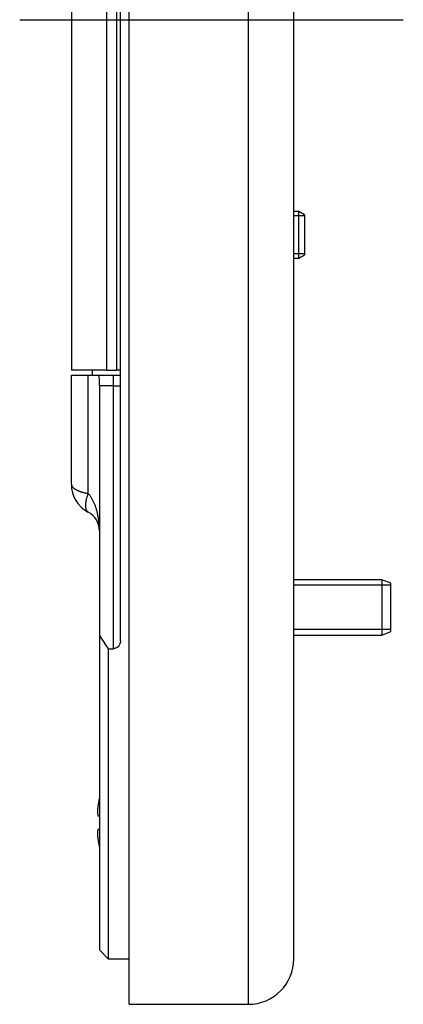
# Model space of a CAD drawing. Extents: x -0.3 to 16.7, y -0.3 to 10.7.
# Drawn here: x 9.1 to 9.7, y 5.1 to 6.8 of the extents above; entities that cross this region are included whole.
import ezdxf

# ---------------------------------------------------------------- set-up
doc = ezdxf.new("R2010")
doc.units = 0
doc.header["$MEASUREMENT"] = 0
doc.linetypes.add('CENTER', pattern=[2, 1.25, -0.25, 0.25, -0.25])
doc.linetypes.add('DASHED', pattern=[0.75, 0.5, -0.25])
doc.layers.add('1_geom', color=7, linetype='Continuous')
doc.layers.add('2_dims', color=7, linetype='Continuous')

msp = doc.modelspace()

# ---------------------------------------------------------------- linework, layer by layer
at = {"layer": '1_geom', "color": 252, "linetype": 'Continuous'}
for p, q in [((9.2597, 6.8345), (9.2597, 8.5205)), ((9.4637, 8.5205), (9.4637, 6.8345)), ((9.5417, 6.8345), (9.5417, 8.4425)), ((9.2597, 5.1485), (9.2597, 6.8345)), ((9.4637, 6.8345), (9.4637, 5.1485)), ((9.5417, 5.2265), (9.5417, 6.8345)), ((9.2597, 5.1485), (9.4637, 5.1485))]:
    msp.add_line(p, q, dxfattribs=at)
at = {"layer": '1_geom', "color": 72, "linetype": 'Continuous'}
for p, q in [((9.2447, 5.7709), (9.2447, 7.8981)), ((9.1607, 6.0391), (9.1607, 6.2255)), ((9.1607, 6.2255), (9.1895, 6.2255)), ((9.1895, 6.0232), (9.1895, 6.2255)), ((9.1895, 6.2255), (9.2054, 6.2255)), ((9.2054, 6.2255), (9.2327, 6.2255)), ((9.2327, 6.2075), (9.2327, 6.2255)), ((9.2087, 6.2075), (9.2087, 6.2172)), ((9.2087, 6.2075), (9.2087, 5.7799)), ((9.2327, 6.2075), (9.2087, 6.2075)), ((9.2327, 5.7574), (9.2327, 6.2075)), ((9.2327, 6.2075), (9.2447, 6.2075)), ((9.1607, 6.0391), (9.1607, 6.0387)), ((9.1607, 6.0387), (9.1608, 6.0384)), ((9.1608, 6.0384), (9.1608, 6.038)), ((9.1608, 6.038), (9.1609, 6.0376)), ((9.1609, 6.0376), (9.161, 6.0372)), ((9.161, 6.0372), (9.1612, 6.0368)), ((9.1612, 6.0368), (9.1613, 6.0364)), ((9.1613, 6.0364), (9.1615, 6.036)), ((9.1615, 6.036), (9.1617, 6.0356)), ((9.1617, 6.0356), (9.162, 6.0353)), ((9.162, 6.0353), (9.1622, 6.0349)), ((9.1622, 6.0349), (9.1625, 6.0345)), ((9.1625, 6.0345), (9.1628, 6.0341)), ((9.1628, 6.0341), (9.1632, 6.0337)), ((9.1632, 6.0337), (9.1635, 6.0334)), ((9.1635, 6.0334), (9.1639, 6.033)), ((9.1639, 6.033), (9.1643, 6.0326)), ((9.1643, 6.0326), (9.1648, 6.0323)), ((9.1648, 6.0323), (9.1652, 6.0319)), ((9.1652, 6.0319), (9.1657, 6.0316)), ((9.1657, 6.0316), (9.1662, 6.0312)), ((9.1662, 6.0312), (9.1667, 6.0309)), ((9.1667, 6.0309), (9.1673, 6.0305)), ((9.1673, 6.0305), (9.1679, 6.0302)), ((9.1679, 6.0302), (9.1685, 6.0298)), ((9.1685, 6.0298), (9.1691, 6.0295)), ((9.1691, 6.0295), (9.1697, 6.0292)), ((9.1697, 6.0292), (9.1704, 6.0289)), ((9.1704, 6.0289), (9.1711, 6.0285)), ((9.1711, 6.0285), (9.1718, 6.0282)), ((9.1718, 6.0282), (9.1725, 6.0279)), ((9.1725, 6.0279), (9.1732, 6.0276)), ((9.1732, 6.0276), (9.174, 6.0273)), ((9.174, 6.0273), (9.1748, 6.027)), ((9.1748, 6.027), (9.1756, 6.0267)), ((9.1756, 6.0267), (9.1764, 6.0265)), ((9.1764, 6.0265), (9.1772, 6.0262)), ((9.1772, 6.0262), (9.1781, 6.0259)), ((9.1781, 6.0259), (9.1789, 6.0257)), ((9.1789, 6.0257), (9.1798, 6.0254)), ((9.1798, 6.0254), (9.1807, 6.0251)), ((9.1807, 6.0251), (9.1816, 6.0249)), ((9.1816, 6.0249), (9.1826, 6.0247)), ((9.1826, 6.0247), (9.1835, 6.0244)), ((9.1835, 6.0244), (9.1845, 6.0242)), ((9.1845, 6.0242), (9.1855, 6.024)), ((9.1855, 6.024), (9.1864, 6.0238)), ((9.1864, 6.0238), (9.1875, 6.0236)), ((9.1875, 6.0236), (9.1885, 6.0234)), ((9.1881, 6.0197), (9.1878, 6.0188)), ((9.1885, 6.0206), (9.1881, 6.0197)), ((9.1888, 6.0214), (9.1885, 6.0206)), ((9.1891, 6.0223), (9.1888, 6.0214)), ((9.1895, 6.0232), (9.1891, 6.0223)), ((9.1909, 6.0217), (9.1902, 6.0225)), ((9.1915, 6.0209), (9.1909, 6.0217)), ((9.1922, 6.0201), (9.1915, 6.0209)), ((9.1929, 6.0192), (9.1922, 6.0201)), ((9.1935, 6.0183), (9.1929, 6.0192)), ((9.1849, 6.0057), (9.1848, 6.0049)), ((9.1848, 6.0049), (9.1848, 6.0042)), ((9.1848, 6.0042), (9.1848, 6.0035)), ((9.1848, 6.0035), (9.1848, 6.0028)), ((9.1848, 6.0028), (9.1848, 6.0021)), ((9.185, 6.0064), (9.1849, 6.0057)), ((9.1851, 6.0072), (9.185, 6.0064)), ((9.1852, 6.008), (9.1851, 6.0072)), ((9.1853, 6.0087), (9.1852, 6.008)), ((9.1854, 6.0095), (9.1853, 6.0087)), ((9.1856, 6.0103), (9.1854, 6.0095)), ((9.1857, 6.0112), (9.1856, 6.0103)), ((9.1859, 6.012), (9.1857, 6.0112)), ((9.1861, 6.0128), (9.1859, 6.012)), ((9.1863, 6.0137), (9.1861, 6.0128)), ((9.1865, 6.0145), (9.1863, 6.0137)), ((9.1868, 6.0154), (9.1865, 6.0145)), ((9.187, 6.0162), (9.1868, 6.0154)), ((9.1873, 6.0171), (9.187, 6.0162)), ((9.1876, 6.0179), (9.1873, 6.0171)), ((9.1878, 6.0188), (9.1876, 6.0179)), ((9.1941, 6.0174), (9.1935, 6.0183)), ((9.1948, 6.0164), (9.1941, 6.0174)), ((9.1954, 6.0155), (9.1948, 6.0164)), ((9.196, 6.0145), (9.1954, 6.0155)), ((9.1966, 6.0135), (9.196, 6.0145)), ((9.1971, 6.0124), (9.1966, 6.0135)), ((9.1977, 6.0113), (9.1971, 6.0124)), ((9.1983, 6.0102), (9.1977, 6.0113)), ((9.1988, 6.0091), (9.1983, 6.0102)), ((9.1993, 6.008), (9.1988, 6.0091)), ((9.1999, 6.0068), (9.1993, 6.008)), ((9.2004, 6.0056), (9.1999, 6.0068)), ((9.2009, 6.0044), (9.2004, 6.0056)), ((9.2013, 6.0032), (9.2009, 6.0044)), ((9.2018, 6.0019), (9.2013, 6.0032)), ((9.1848, 6.0021), (9.1848, 6.0015)), ((9.1848, 6.0015), (9.1848, 6.0008)), ((9.1848, 6.0008), (9.1849, 6.0002)), ((9.1849, 6.0002), (9.185, 5.9996)), ((9.185, 5.9996), (9.1851, 5.999)), ((9.1851, 5.999), (9.1852, 5.9984)), ((9.1852, 5.9984), (9.1853, 5.9978)), ((9.1853, 5.9978), (9.1854, 5.9973)), ((9.1854, 5.9973), (9.1856, 5.9968)), ((9.1856, 5.9968), (9.1857, 5.9962)), ((9.1857, 5.9962), (9.1859, 5.9958)), ((9.1859, 5.9958), (9.1861, 5.9953)), ((9.1861, 5.9953), (9.1863, 5.9949)), ((9.1863, 5.9949), (9.1865, 5.9944)), ((9.1865, 5.9944), (9.1868, 5.994)), ((9.1868, 5.994), (9.187, 5.9936)), ((9.187, 5.9936), (9.1873, 5.9933)), ((9.1873, 5.9933), (9.1876, 5.9929)), ((9.1876, 5.9929), (9.1878, 5.9926)), ((9.1878, 5.9926), (9.1881, 5.9923)), ((9.1881, 5.9923), (9.1885, 5.9921)), ((9.1885, 5.9921), (9.1888, 5.9918)), ((9.1888, 5.9918), (9.1891, 5.9916)), ((9.2023, 6.0006), (9.2018, 6.0019)), ((9.2027, 5.9994), (9.2023, 6.0006)), ((9.2031, 5.998), (9.2027, 5.9994)), ((9.2035, 5.9967), (9.2031, 5.998)), ((9.2039, 5.9954), (9.2035, 5.9967)), ((9.2043, 5.994), (9.2039, 5.9954)), ((9.2047, 5.9926), (9.2043, 5.994)), ((9.205, 5.9912), (9.2047, 5.9926)), ((9.2054, 5.9898), (9.205, 5.9912)), ((9.2057, 5.9884), (9.2054, 5.9898)), ((9.206, 5.987), (9.2057, 5.9884)), ((9.2063, 5.9855), (9.206, 5.987)), ((9.2066, 5.984), (9.2063, 5.9855)), ((9.2068, 5.9826), (9.2066, 5.984)), ((9.2071, 5.9811), (9.2068, 5.9826)), ((9.2073, 5.9796), (9.2071, 5.9811)), ((9.2075, 5.9781), (9.2073, 5.9796)), ((9.2077, 5.9766), (9.2075, 5.9781)), ((9.2079, 5.975), (9.2077, 5.9766)), ((9.208, 5.9735), (9.2079, 5.975)), ((9.2082, 5.972), (9.208, 5.9735)), ((9.2083, 5.9704), (9.2082, 5.972)), ((9.2084, 5.9689), (9.2083, 5.9704)), ((9.2085, 5.9673), (9.2084, 5.9689)), ((9.2086, 5.9658), (9.2085, 5.9673)), ((9.2086, 5.9642), (9.2086, 5.9658)), ((9.2087, 5.9627), (9.2086, 5.9642)), ((9.2087, 5.9611), (9.2087, 5.9627)), ((9.2087, 5.9595), (9.2087, 5.9611)), ((9.2087, 5.7799), (9.2087, 5.2415)), ((9.2237, 5.7574), (9.2237, 5.2265)), ((9.2237, 5.7574), (9.2327, 5.7574)), ((9.2087, 5.2415), (9.2237, 5.2265)), ((9.2237, 5.2265), (9.2597, 5.2265))]:
    msp.add_line(p, q, dxfattribs=at)
at = {"layer": '1_geom', "color": 43, "linetype": 'Continuous'}
for p, q in [((9.1607, 7.4345), (9.1607, 6.2345)), ((9.2207, 7.4345), (9.2207, 6.2345)), ((9.2387, 6.2345), (9.2387, 7.4345)), ((9.2207, 6.2345), (9.1607, 6.2345)), ((9.2207, 6.2345), (9.2387, 6.2345)), ((9.2447, 6.2345), (9.2387, 6.2345))]:
    msp.add_line(p, q, dxfattribs=at)
at = {"layer": '1_geom', "color": 192, "linetype": 'Continuous'}
for p, q in [((9.5503, 6.506), (9.5417, 6.506)), ((9.5597, 6.5006), (9.5503, 6.506)), ((9.5503, 6.4262), (9.5503, 6.506)), ((9.5597, 6.5006), (9.5597, 6.4316)), ((9.5417, 6.4262), (9.5503, 6.4262)), ((9.5503, 6.4262), (9.5597, 6.4316)), ((9.2077, 5.4964), (9.2076, 5.4961)), ((9.2078, 5.4969), (9.2077, 5.4966)), ((9.2077, 5.4966), (9.2077, 5.4964)), ((9.2079, 5.4974), (9.2078, 5.4971)), ((9.2078, 5.4971), (9.2078, 5.4969)), ((9.208, 5.4979), (9.2079, 5.4976)), ((9.2079, 5.4976), (9.2079, 5.4974)), ((9.2081, 5.4984), (9.208, 5.4982)), ((9.208, 5.4982), (9.208, 5.4979)), ((9.2082, 5.4989), (9.2081, 5.4987)), ((9.2081, 5.4987), (9.2081, 5.4984)), ((9.2083, 5.4994), (9.2082, 5.4992)), ((9.2082, 5.4992), (9.2082, 5.4989)), ((9.2084, 5.4997), (9.2083, 5.4994)), ((9.2085, 5.5002), (9.2084, 5.4999)), ((9.2084, 5.4999), (9.2084, 5.4997)), ((9.2086, 5.5007), (9.2085, 5.5004)), ((9.2085, 5.5004), (9.2085, 5.5002)), ((9.2087, 5.5012), (9.2086, 5.501)), ((9.2086, 5.501), (9.2086, 5.5007)), ((9.2055, 5.4808), (9.2054, 5.4806)), ((9.2054, 5.4806), (9.2054, 5.4803)), ((9.2054, 5.4803), (9.2054, 5.4801)), ((9.2054, 5.4801), (9.2054, 5.4799)), ((9.2054, 5.4799), (9.2054, 5.4796)), ((9.2054, 5.4796), (9.2054, 5.4794)), ((9.2056, 5.4819), (9.2055, 5.4817)), ((9.2055, 5.4817), (9.2055, 5.4815)), ((9.2055, 5.4815), (9.2055, 5.4813)), ((9.2055, 5.4813), (9.2055, 5.481)), ((9.2055, 5.481), (9.2055, 5.4808)), ((9.2057, 5.4831), (9.2056, 5.4829)), ((9.2056, 5.4829), (9.2056, 5.4826)), ((9.2056, 5.4826), (9.2056, 5.4824)), ((9.2056, 5.4824), (9.2056, 5.4822)), ((9.2056, 5.4822), (9.2056, 5.4819)), ((9.2058, 5.4843), (9.2057, 5.484)), ((9.2057, 5.484), (9.2057, 5.4838)), ((9.2057, 5.4838), (9.2057, 5.4836)), ((9.2057, 5.4836), (9.2057, 5.4833)), ((9.2057, 5.4833), (9.2057, 5.4831)), ((9.2059, 5.4852), (9.2058, 5.485)), ((9.2058, 5.485), (9.2058, 5.4847)), ((9.2058, 5.4847), (9.2058, 5.4845)), ((9.2058, 5.4845), (9.2058, 5.4843)), ((9.206, 5.4861), (9.2059, 5.4859)), ((9.2059, 5.4859), (9.2059, 5.4856)), ((9.2059, 5.4856), (9.2059, 5.4854)), ((9.2059, 5.4854), (9.2059, 5.4852)), ((9.2061, 5.487), (9.206, 5.4868)), ((9.206, 5.4868), (9.206, 5.4866)), ((9.206, 5.4866), (9.206, 5.4863)), ((9.206, 5.4863), (9.206, 5.4861)), ((9.2062, 5.488), (9.2061, 5.4877)), ((9.2061, 5.4877), (9.2061, 5.4875)), ((9.2061, 5.4875), (9.2061, 5.4873)), ((9.2061, 5.4873), (9.2061, 5.487)), ((9.2062, 5.4884), (9.2062, 5.4882)), ((9.2062, 5.4882), (9.2062, 5.488)), ((9.2064, 5.4892), (9.2063, 5.4889)), ((9.2063, 5.4889), (9.2063, 5.4887)), ((9.2065, 5.49), (9.2064, 5.4897)), ((9.2064, 5.4897), (9.2064, 5.4894)), ((9.2064, 5.4894), (9.2064, 5.4892)), ((9.2066, 5.4905), (9.2065, 5.4902)), ((9.2065, 5.4902), (9.2065, 5.49)), ((9.2067, 5.491), (9.2066, 5.4907)), ((9.2066, 5.4907), (9.2066, 5.4905)), ((9.2068, 5.4918), (9.2067, 5.4915)), ((9.2067, 5.4915), (9.2067, 5.4912)), ((9.2067, 5.4912), (9.2067, 5.491)), ((9.2069, 5.4923), (9.2068, 5.492)), ((9.2068, 5.492), (9.2068, 5.4918)), ((9.207, 5.4928), (9.2069, 5.4925)), ((9.2069, 5.4925), (9.2069, 5.4923)), ((9.2071, 5.4933), (9.207, 5.493)), ((9.207, 5.493), (9.207, 5.4928)), ((9.2072, 5.4938), (9.2071, 5.4936)), ((9.2071, 5.4936), (9.2071, 5.4933)), ((9.2073, 5.4943), (9.2072, 5.4941)), ((9.2072, 5.4941), (9.2072, 5.4938)), ((9.2074, 5.4948), (9.2073, 5.4946)), ((9.2073, 5.4946), (9.2073, 5.4943)), ((9.2075, 5.4953), (9.2074, 5.4951)), ((9.2074, 5.4951), (9.2074, 5.4948)), ((9.2076, 5.4959), (9.2075, 5.4956)), ((9.2075, 5.4956), (9.2075, 5.4953)), ((9.2076, 5.4961), (9.2076, 5.4959)), ((9.2053, 5.4778), (9.2052, 5.4775)), ((9.2052, 5.4775), (9.2052, 5.4773)), ((9.2052, 5.4773), (9.2052, 5.4771)), ((9.2052, 5.4768), (9.2052, 5.4767)), ((9.2052, 5.4767), (9.2052, 5.4766)), ((9.2052, 5.4766), (9.2052, 5.4765)), ((9.2052, 5.4765), (9.2053, 5.4764)), ((9.2054, 5.4794), (9.2053, 5.4792)), ((9.2053, 5.4792), (9.2053, 5.4789)), ((9.2053, 5.4789), (9.2053, 5.4787)), ((9.2053, 5.4787), (9.2053, 5.4785)), ((9.2053, 5.4785), (9.2053, 5.4782)), ((9.2053, 5.4782), (9.2053, 5.478)), ((9.2053, 5.478), (9.2053, 5.4778)), ((9.2053, 5.4764), (9.2053, 5.4763)), ((9.2053, 5.4763), (9.2053, 5.4762)), ((9.2053, 5.4762), (9.2053, 5.4761)), ((9.2053, 5.4761), (9.2053, 5.476)), ((9.2053, 5.476), (9.2053, 5.4759)), ((9.2053, 5.4759), (9.2053, 5.4757)), ((9.2053, 5.4757), (9.2054, 5.4756)), ((9.2054, 5.4756), (9.2054, 5.4755)), ((9.2054, 5.4755), (9.2054, 5.4754)), ((9.2054, 5.4754), (9.2054, 5.4753)), ((9.2054, 5.4753), (9.2054, 5.4752)), ((9.2054, 5.4752), (9.2054, 5.4751)), ((9.2054, 5.4751), (9.2055, 5.475)), ((9.2055, 5.475), (9.2055, 5.4749)), ((9.2055, 5.4749), (9.2055, 5.4748)), ((9.2055, 5.4748), (9.2055, 5.4747)), ((9.2055, 5.4747), (9.2055, 5.4745)), ((9.2055, 5.4745), (9.2056, 5.4744)), ((9.2056, 5.4744), (9.2056, 5.4743)), ((9.2056, 5.4743), (9.2056, 5.4742)), ((9.2056, 5.4742), (9.2056, 5.4741)), ((9.2056, 5.4741), (9.2056, 5.474)), ((9.2056, 5.474), (9.2057, 5.4739)), ((9.2057, 5.4739), (9.2057, 5.4738)), ((9.2057, 5.4738), (9.2057, 5.4737)), ((9.2057, 5.4737), (9.2057, 5.4736)), ((9.2057, 5.4736), (9.2057, 5.4734)), ((9.2057, 5.4734), (9.2058, 5.4733)), ((9.2058, 5.4733), (9.2058, 5.4732)), ((9.2058, 5.4732), (9.2058, 5.4731)), ((9.2058, 5.4731), (9.2058, 5.473)), ((9.2058, 5.473), (9.2059, 5.4729)), ((9.2059, 5.4729), (9.2059, 5.4728)), ((9.2059, 5.4728), (9.2059, 5.4727)), ((9.2059, 5.4727), (9.2059, 5.4726)), ((9.2059, 5.4726), (9.206, 5.4725)), ((9.206, 5.4725), (9.206, 5.4723)), ((9.206, 5.4723), (9.206, 5.4722)), ((9.206, 5.4722), (9.206, 5.4721)), ((9.206, 5.4721), (9.2061, 5.472)), ((9.2061, 5.472), (9.2061, 5.4719)), ((9.2061, 5.4719), (9.2061, 5.4718)), ((9.2061, 5.4718), (9.2061, 5.4717)), ((9.2061, 5.4717), (9.2062, 5.4716)), ((9.2062, 5.4716), (9.2062, 5.4715)), ((9.2062, 5.4714), (9.2087, 5.471)), ((9.2058, 5.446), (9.2057, 5.4459)), ((9.2057, 5.4459), (9.2057, 5.4458)), ((9.2059, 5.4464), (9.2058, 5.4463)), ((9.2058, 5.4463), (9.2058, 5.4462)), ((9.2058, 5.4462), (9.2058, 5.4461)), ((9.2058, 5.4461), (9.2058, 5.446)), ((9.206, 5.4469), (9.2059, 5.4468)), ((9.2059, 5.4468), (9.2059, 5.4466)), ((9.2059, 5.4466), (9.2059, 5.4465)), ((9.2059, 5.4465), (9.2059, 5.4464)), ((9.2061, 5.4473), (9.206, 5.4472)), ((9.206, 5.4472), (9.206, 5.4471)), ((9.206, 5.4471), (9.206, 5.447)), ((9.206, 5.447), (9.206, 5.4469)), ((9.2062, 5.4477), (9.2061, 5.4476)), ((9.2061, 5.4476), (9.2061, 5.4475)), ((9.2061, 5.4475), (9.2061, 5.4474)), ((9.2061, 5.4474), (9.2061, 5.4473)), ((9.2087, 5.4483), (9.2062, 5.448)), ((9.2062, 5.448), (9.2062, 5.4479)), ((9.2062, 5.4479), (9.2062, 5.4477)), ((9.2053, 5.4429), (9.2052, 5.4428)), ((9.2052, 5.4428), (9.2052, 5.4427)), ((9.2052, 5.4427), (9.2052, 5.4426)), ((9.2052, 5.4425), (9.2052, 5.4422)), ((9.2052, 5.4422), (9.2052, 5.442)), ((9.2052, 5.442), (9.2052, 5.4418)), ((9.2052, 5.4418), (9.2053, 5.4416)), ((9.2054, 5.4437), (9.2053, 5.4436)), ((9.2053, 5.4436), (9.2053, 5.4435)), ((9.2053, 5.4435), (9.2053, 5.4434)), ((9.2053, 5.4434), (9.2053, 5.4432)), ((9.2053, 5.4432), (9.2053, 5.4431)), ((9.2053, 5.4431), (9.2053, 5.443)), ((9.2053, 5.443), (9.2053, 5.4429)), ((9.2053, 5.4416), (9.2053, 5.4413)), ((9.2053, 5.4413), (9.2053, 5.4411)), ((9.2053, 5.4411), (9.2053, 5.4409)), ((9.2053, 5.4409), (9.2053, 5.4406)), ((9.2053, 5.4406), (9.2053, 5.4404)), ((9.2053, 5.4404), (9.2053, 5.4402)), ((9.2053, 5.4402), (9.2054, 5.4399)), ((9.2055, 5.4443), (9.2054, 5.4442)), ((9.2054, 5.4442), (9.2054, 5.4441)), ((9.2054, 5.4441), (9.2054, 5.444)), ((9.2054, 5.444), (9.2054, 5.4439)), ((9.2054, 5.4439), (9.2054, 5.4438)), ((9.2054, 5.4438), (9.2054, 5.4437)), ((9.2054, 5.4399), (9.2054, 5.4397)), ((9.2054, 5.4397), (9.2054, 5.4395)), ((9.2054, 5.4395), (9.2054, 5.4392)), ((9.2054, 5.4392), (9.2054, 5.439)), ((9.2054, 5.439), (9.2054, 5.4388)), ((9.2054, 5.4388), (9.2055, 5.4385)), ((9.2056, 5.4449), (9.2055, 5.4448)), ((9.2055, 5.4448), (9.2055, 5.4447)), ((9.2055, 5.4447), (9.2055, 5.4446)), ((9.2055, 5.4446), (9.2055, 5.4445)), ((9.2055, 5.4445), (9.2055, 5.4443)), ((9.2055, 5.4385), (9.2055, 5.4383)), ((9.2055, 5.4383), (9.2055, 5.4381)), ((9.2055, 5.4381), (9.2055, 5.4378)), ((9.2055, 5.4378), (9.2055, 5.4376)), ((9.2055, 5.4376), (9.2056, 5.4374)), ((9.2057, 5.4454), (9.2056, 5.4453)), ((9.2056, 5.4453), (9.2056, 5.4452)), ((9.2056, 5.4452), (9.2056, 5.4451)), ((9.2056, 5.4451), (9.2056, 5.445)), ((9.2056, 5.445), (9.2056, 5.4449)), ((9.2056, 5.4374), (9.2056, 5.4371)), ((9.2056, 5.4371), (9.2056, 5.4369)), ((9.2056, 5.4369), (9.2056, 5.4367)), ((9.2056, 5.4367), (9.2056, 5.4365)), ((9.2056, 5.4365), (9.2057, 5.4362)), ((9.2057, 5.4458), (9.2057, 5.4457)), ((9.2057, 5.4457), (9.2057, 5.4456)), ((9.2057, 5.4456), (9.2057, 5.4454)), ((9.2057, 5.4362), (9.2057, 5.436)), ((9.2057, 5.436), (9.2057, 5.4358)), ((9.2057, 5.4358), (9.2057, 5.4355)), ((9.2057, 5.4355), (9.2057, 5.4353)), ((9.2057, 5.4353), (9.2058, 5.4351)), ((9.2058, 5.4351), (9.2058, 5.4348)), ((9.2058, 5.4348), (9.2058, 5.4346)), ((9.2058, 5.4346), (9.2058, 5.4344)), ((9.2058, 5.4344), (9.2059, 5.4341)), ((9.2059, 5.4341), (9.2059, 5.4339)), ((9.2059, 5.4339), (9.2059, 5.4337)), ((9.2059, 5.4337), (9.2059, 5.4334)), ((9.2059, 5.4334), (9.206, 5.4332)), ((9.206, 5.4332), (9.206, 5.433)), ((9.206, 5.433), (9.206, 5.4328)), ((9.206, 5.4328), (9.206, 5.4325)), ((9.206, 5.4325), (9.2061, 5.4323)), ((9.2061, 5.4323), (9.2061, 5.4321)), ((9.2061, 5.4321), (9.2061, 5.4318)), ((9.2061, 5.4318), (9.2061, 5.4316)), ((9.2061, 5.4316), (9.2062, 5.4314)), ((9.2062, 5.4314), (9.2062, 5.4311)), ((9.2062, 5.4309), (9.2063, 5.4307)), ((9.2063, 5.4307), (9.2063, 5.4304)), ((9.2063, 5.4304), (9.2064, 5.4301)), ((9.2064, 5.4301), (9.2064, 5.4299)), ((9.2064, 5.4299), (9.2064, 5.4296)), ((9.2064, 5.4296), (9.2065, 5.4294)), ((9.2065, 5.4294), (9.2065, 5.4291)), ((9.2065, 5.4291), (9.2066, 5.4288)), ((9.2066, 5.4288), (9.2066, 5.4286)), ((9.2066, 5.4286), (9.2067, 5.4283)), ((9.2067, 5.4283), (9.2067, 5.4281)), ((9.2067, 5.4281), (9.2067, 5.4278)), ((9.2067, 5.4278), (9.2068, 5.4276)), ((9.2068, 5.4276), (9.2068, 5.4273)), ((9.2068, 5.4273), (9.2069, 5.4271)), ((9.2069, 5.4271), (9.2069, 5.4268)), ((9.2069, 5.4268), (9.207, 5.4265)), ((9.207, 5.4265), (9.207, 5.4263)), ((9.207, 5.4263), (9.2071, 5.426)), ((9.2071, 5.426), (9.2071, 5.4258)), ((9.2071, 5.4258), (9.2072, 5.4255)), ((9.2072, 5.4255), (9.2072, 5.4253)), ((9.2072, 5.4253), (9.2073, 5.425)), ((9.2073, 5.425), (9.2073, 5.4247)), ((9.2073, 5.4247), (9.2074, 5.4245)), ((9.2074, 5.4245), (9.2074, 5.4242)), ((9.2074, 5.4242), (9.2075, 5.424)), ((9.2075, 5.424), (9.2075, 5.4237)), ((9.2075, 5.4237), (9.2076, 5.4235)), ((9.2076, 5.4235), (9.2076, 5.4232)), ((9.2076, 5.4232), (9.2077, 5.423)), ((9.2077, 5.423), (9.2077, 5.4227)), ((9.2077, 5.4227), (9.2078, 5.4224)), ((9.2078, 5.4224), (9.2078, 5.4222)), ((9.2078, 5.4222), (9.2079, 5.4219)), ((9.2079, 5.4219), (9.2079, 5.4217)), ((9.2079, 5.4217), (9.208, 5.4214)), ((9.208, 5.4214), (9.208, 5.4212)), ((9.208, 5.4212), (9.2081, 5.4209)), ((9.2081, 5.4209), (9.2081, 5.4207)), ((9.2081, 5.4207), (9.2082, 5.4204)), ((9.2082, 5.4204), (9.2082, 5.4202)), ((9.2082, 5.4202), (9.2083, 5.4199)), ((9.2083, 5.4199), (9.2084, 5.4196)), ((9.2084, 5.4196), (9.2084, 5.4194)), ((9.2084, 5.4194), (9.2085, 5.4191)), ((9.2085, 5.4191), (9.2085, 5.4189)), ((9.2085, 5.4189), (9.2086, 5.4186)), ((9.2086, 5.4186), (9.2086, 5.4184))]:
    msp.add_line(p, q, dxfattribs=at)
at = {"layer": '1_geom', "color": 192, "linetype": 'DASHED'}
for p, q in [((9.5597, 6.4985), (9.5417, 6.4985)), ((9.5597, 6.4336), (9.5417, 6.4336))]:
    msp.add_line(p, q, dxfattribs=at)
at = {"layer": '1_geom', "color": 123, "linetype": 'Continuous'}
msp.add_line((9.1961, 6.2345), (9.1961, 6.2255), dxfattribs=at)
at = {"layer": '1_geom', "color": 5, "linetype": 'Continuous'}
for p, q in [((9.6925, 5.8755), (9.5417, 5.8755)), ((9.6925, 5.8755), (9.6925, 5.8692)), ((9.7079, 5.8695), (9.6925, 5.8755)), ((9.6925, 5.8692), (9.6925, 5.7807)), ((9.7079, 5.864), (9.7079, 5.8695)), ((9.7079, 5.7867), (9.7079, 5.864)), ((9.6925, 5.7807), (9.7079, 5.7867)), ((9.5417, 5.7807), (9.6925, 5.7807))]:
    msp.add_line(p, q, dxfattribs=at)
at = {"layer": '1_geom', "color": 5, "linetype": 'DASHED'}
for p, q in [((9.7079, 5.8662), (9.5417, 5.8662)), ((9.7079, 5.7901), (9.5417, 5.7901))]:
    msp.add_line(p, q, dxfattribs=at)
at = {"layer": '1_geom', "color": 72, "linetype": 'Continuous'}
for centre, radius, start, end in [((9.2147, 6.0391), 0.054, 180, 242.1819), ((9.1727, 5.9595), 0.036, 0, 62.1819)]:
    msp.add_arc(centre, radius, start, end, dxfattribs=at)
at = {"layer": '1_geom', "color": 252, "linetype": 'Continuous'}
msp.add_arc((9.4637, 5.2265), 0.078, 270, 0, dxfattribs=at)
at = {"layer": '1_geom', "color": 72, "linetype": 'Continuous'}
for points, knots in [([(9.2087, 6.2172), (9.2087, 6.2188), (9.2087, 6.2203), (9.2085, 6.2215), (9.2083, 6.2227), (9.208, 6.2237), (9.2076, 6.2243), (9.2072, 6.225), (9.2066, 6.2253), (9.2058, 6.2254), (9.2057, 6.2255), (9.2055, 6.2255), (9.2054, 6.2255)], [0, 0, 0, 0, 0.315064, 0.315064, 0.315064, 0.630892, 0.630892, 0.630892, 0.936216, 0.936216, 0.936216, 1, 1, 1, 1]), ([(9.2327, 6.2255), (9.2327, 6.2255), (9.2328, 6.2255), (9.2328, 6.2255), (9.235, 6.2255), (9.2373, 6.2255), (9.2392, 6.2255), (9.2412, 6.2255), (9.2428, 6.2255), (9.2438, 6.2255), (9.2444, 6.2255), (9.2447, 6.2255), (9.2447, 6.2255)], [0, 0, 0, 0, 0.004765, 0.004765, 0.004765, 0.393434, 0.393434, 0.393434, 0.778347, 0.778347, 0.778347, 1, 1, 1, 1]), ([(9.2432, 5.7643), (9.2426, 5.7631), (9.2417, 5.7618), (9.2407, 5.7608), (9.2398, 5.76), (9.2389, 5.7592), (9.2378, 5.7587), (9.2369, 5.7582), (9.236, 5.7579), (9.235, 5.7577), (9.2343, 5.7575), (9.2335, 5.7574), (9.2327, 5.7574)], [0.3757998, 0.3757998, 0.3757998, 0.3757998, 0.6041161, 0.6041161, 0.6041161, 0.7732639, 0.7732639, 0.7732639, 0.90323, 0.90323, 0.90323, 1, 1, 1, 1])]:
    msp.add_open_spline(points, degree=3, knots=knots, dxfattribs=at)
for points in [[(9.2087, 5.7799), (9.2137, 5.7724), (9.2187, 5.7649), (9.2237, 5.7574)], [(9.2447, 5.7709), (9.2447, 5.7687), (9.2442, 5.7664), (9.2432, 5.7643)]]:
    msp.add_open_spline(points, degree=3, dxfattribs=at)
at = {"layer": '2_dims', "color": 123, "linetype": 'CENTER'}
msp.add_line((9.0722, 6.8345), (9.7292, 6.8345), dxfattribs=at)

doc.saveas('drawing.dxf')
